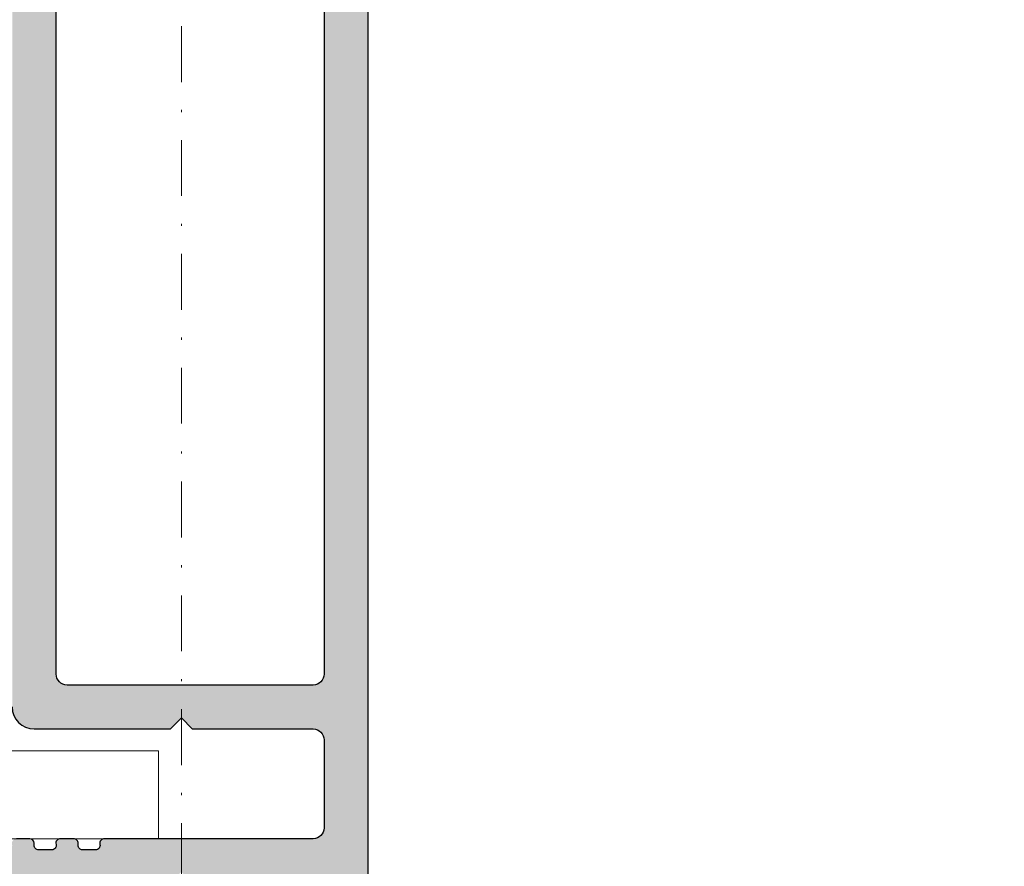
# Model space of a CAD drawing. Units: millimetres. Extents: x 20894 to 21117, y 5122 to 5362.
# Drawn here: x 20991 to 21036, y 5233 to 5272 of the extents above; entities that cross this region are included whole.
import ezdxf

# ---------------------------------------------------------------- set-up
doc = ezdxf.new("R2010")
doc.units = ezdxf.units.MM
doc.header["$LTSCALE"] = 0.2
doc.linetypes.add('STRICHPUNKT', pattern=[25.399999999999995, 12.7, -6.349999999999999, 0, -6.349999999999999])
doc.linetypes.add('VERDECKT', pattern=[9.524999999999999, 6.349999999999999, -3.174999999999999])
for name, color, linetype, lineweight in [('Achse', 4, 'STRICHPUNKT', 13), ('Anker', 4, 'Continuous', 18), ('Bem_1_1', 7, 'Continuous', 18)]:
    doc.layers.add(name, color=color, linetype=linetype, lineweight=lineweight)
doc.layers.add('Zarge-Kontur', color=2, linetype='Continuous')
doc.layers.add('Zarge-Schraffur', color=250, linetype='Continuous')
doc.styles.add('Bemtext', font='arial.ttf')
doc.dimstyles.new('BEM_1_1$0', dxfattribs={"dimtxt": 2.5, "dimasz": 2, "dimexe": 1, "dimexo": 5, "dimgap": 1, "dimtad": 1, "dimdec": 1, "dimrnd": 0.1, "dimzin": 9, "dimdsep": 46, "dimtxsty": 'Bemtext', "dimblk": 'OBLIQUE', "dimcen": 0, "dimdle": 1, "dimclrd": 151, "dimclre": 250, "dimclrt": 151, "dimadec": 1, "dimazin": 2, "dimtfac": 1, "dimtdec": 1, "dimtix": 1, "dimtofl": 0, "dimtmove": 0, "dimatfit": 0, "dimldrblk": 'OBLIQUE', "dimfxl": 1, "dimtolj": 1, "dimtzin": 12, "dimarcsym": 0})

# ---------------------------------------------------------------- blocks, each defined once
blk = doc.blocks.new('_Oblique')
at = {"color": 0, "linetype": 'ByBlock', "lineweight": -2}
blk.add_line((-0.5, -0.5), (0.5, 0.5), dxfattribs=at)
blk = doc.blocks.new('*D48')
at = {"layer": 'Bem_1_1', "color": 250, "lineweight": -2, "transparency": 16777216}
for p, q in [((21116.31960451065, 5313.914374043857), (21116.31960451065, 5133.387396800788)), ((20970.19787059512, 5194.421031722493), (20970.19787059512, 5133.387396800788))]:
    blk.add_line(p, q, dxfattribs=at)
at = {"layer": 'Bem_1_1', "color": 151, "lineweight": -2, "transparency": 16777216}
blk.add_line((20969.19787059511, 5134.387396800788), (21117.31960451065, 5134.387396800788), dxfattribs=at)
at = {"layer": 'Defpoints', "color": 0, "transparency": 16777216}
for p in [(21116.31960451065, 5318.914374043856), (20970.19787059512, 5199.421031722493), (21116.31960451065, 5134.387396800788)]:
    blk.add_point(p, dxfattribs=at)
at = {"layer": 'Bem_1_1', "color": 151, "lineweight": -2, "transparency": 16777216, "xscale": 2, "yscale": 2, "zscale": 2, "rotation": 180}
blk.add_blockref('_Oblique', (20970.19787059512, 5134.387396800788), dxfattribs=at)
at = {"layer": 'Bem_1_1', "color": 151, "lineweight": -2, "transparency": 16777216, "xscale": 2, "yscale": 2, "zscale": 2}
blk.add_blockref('_Oblique', (21116.31960451065, 5134.387396800788), dxfattribs=at)
at = {"layer": 'Bem_1_1', "color": 151, "transparency": 16777216, "insert": (21038.36760202976, 5136.910248096832), "char_height": 2.5, "attachment_point": 5, "style": 'Bemtext'}
blk.add_mtext('\\A1;WÖ', dxfattribs=at)
blk = doc.blocks.new('*U53')
at = {"layer": 'Anker', "linetype": 'VERDECKT'}
for p, q in [((4, 10), (0, 10)), ((20, 4), (20, 0))]:
    blk.add_line(p, q, dxfattribs=at)
at = {"layer": 'Anker'}
blk.add_lwpolyline([(0, 60), (4, 60), (4, 7, 0.4142135623730951), (7, 4), (27.45285005079563, 4), (27.45285005079563, 0), (7, 0, -0.4142135623730951), (0, 7)], format="xyb", close=True, dxfattribs=at)
for points in [[(7, 0), (0, 0), (0, 3.99999999999909), (0.675444679663542, 3.99999999999909)], [(0.675444679663542, 3.99999999999909), (7, 4)]]:
    blk.add_lwpolyline(points, dxfattribs=at)
blk.add_lwpolyline([(0, 3.99999999999909), (27.45285005079563, 3.99999999999909), (27.45285005079563, 0), (0, 0)], close=True, dxfattribs=at)

msp = doc.modelspace()

# ---------------------------------------------------------------- hatches: boundary and pattern name
at = {"layer": 'Zarge-Schraffur'}
h = msp.add_hatch(color=256, dxfattribs=at)
h.dxf.hatch_style = 1
edge = h.paths.add_edge_path()
edge.add_arc((20992.19787059505, 5272.421031722411), 14.99999999998545, 2.327589e-10, 1.646731622226224)
edge.add_line((21007.19167573136, 5272.852085702716), (21006.72628166781, 5290.447472253064))
edge.add_arc((21005.72663127975, 5290.421031722478), 1.000000000000581, 1.515107381330905, 98.51945030900292)
edge.add_arc((21005.49787059504, 5291.12103172248), 0.2999999999995004, 74.41197782254248, 180)
edge.add_line((21005.19787059504, 5291.12103172248), (21005.19787059504, 5241.92103172248))
edge.add_arc((21004.69787059504, 5241.92103172248), 0.5, -90, 0, ccw=False)
edge.add_line((21004.69787059504, 5241.42103172248), (20993.49787059503, 5241.42103172248))
edge.add_arc((20993.49787059503, 5241.92103172248), 0.5, 180, 270, ccw=False)
edge.add_line((20992.99787059504, 5241.92103172248), (20992.99787059504, 5290.921031722479))
edge.add_arc((20992.49787059504, 5290.921031722479), 0.5, 0, 90)
edge.add_line((20992.49787059504, 5291.42103172248), (20991.49787059503, 5291.42103172248))
edge.add_arc((20991.49787059503, 5290.921031722479), 0.5, 90, 180)
edge.add_line((20990.99787059504, 5290.921031722479), (20990.99787059504, 5240.42103172248))
edge.add_arc((20991.99787059503, 5240.42103172248), 1, 180, 270)
edge.add_line((20991.99787059503, 5239.421031722479), (20998.19787059504, 5239.421031722479))
edge.add_line((20998.19787059504, 5239.421031722479), (20998.69787059504, 5239.92103172248))
edge.add_line((20998.69787059504, 5239.92103172248), (20999.19787059504, 5239.421031722479))
edge.add_line((20999.19787059504, 5239.421031722479), (21004.69787059504, 5239.421031722479))
edge.add_arc((21004.69787059504, 5238.92103172248), 0.5, 0, 90, ccw=False)
edge.add_line((21005.19787059504, 5238.92103172248), (21005.19787059504, 5234.921031722479))
edge.add_arc((21004.69787059504, 5234.921031722479), 0.5, -90, 0, ccw=False)
edge.add_line((21004.69787059504, 5234.421031722479), (20995.19787059504, 5234.421031722483))
edge.add_arc((20995.18504652336, 5234.221443287985), 0.1999999999991862, 86.3236519742446, 195.0417132270326)
edge.add_arc((20994.79787059503, 5234.121031722484), 0.2000000000015328, -90, 14.036243467421002, ccw=False)
edge.add_line((20994.79787059503, 5233.921031722482), (20994.19787059503, 5233.921031722482))
edge.add_arc((20994.19787059503, 5234.121031722484), 0.2000000000007276, 180, 270.0000000010422, ccw=False)
edge.add_line((20993.99787059503, 5234.121031722484), (20993.99787059503, 5234.221031722483))
edge.add_arc((20993.79787059504, 5234.221031722482), 0.1999999999970896, 2.60551e-10, 90.0000000010422)
edge.add_line((20993.79787059504, 5234.421031722483), (20993.19787059504, 5234.421031722483))
edge.add_arc((20993.18504652336, 5234.221443287985), 0.1999999999991862, 86.3236519742446, 195.0417132270326)
edge.add_arc((20992.79787059503, 5234.121031722484), 0.2000000000015328, -90, 14.036243467421002, ccw=False)
edge.add_line((20992.79787059503, 5233.921031722482), (20992.19787059503, 5233.921031722482))
edge.add_arc((20992.19787059503, 5234.121031722484), 0.2000000000007276, 180, 270.0000000010422, ccw=False)
edge.add_line((20991.99787059503, 5234.121031722484), (20991.99787059503, 5234.221031722483))
edge.add_arc((20991.79787059504, 5234.221031722482), 0.1999999999970896, 2.60551e-10, 90.0000000010422)
edge.add_line((20991.79787059503, 5234.421031722483), (20991.19787059504, 5234.421031722483))
edge.add_arc((20991.18504652336, 5234.221443287985), 0.1999999999991862, 86.3236519742446, 195.0417132270326)
edge.add_arc((20990.79787059503, 5234.121031722484), 0.2000000000015328, -90, 14.036243467421002, ccw=False)
edge.add_line((20990.79787059503, 5233.921031722482), (20990.19787059503, 5233.921031722482))
edge.add_arc((20990.19787059503, 5234.121031722484), 0.2000000000007276, 180, 270.0000000010422, ccw=False)
edge.add_line((20989.99787059503, 5234.121031722484), (20989.99787059503, 5234.221031722483))
edge.add_arc((20989.79787059504, 5234.221031722482), 0.1999999999970896, 2.60551e-10, 90.0000000010422)
edge.add_line((20989.79787059503, 5234.421031722483), (20989.19787059504, 5234.421031722483))
edge.add_arc((20989.19787059503, 5234.221031722482), 0.2000000000007276, 89.99999999895779, 179.9999999997394)
edge.add_line((20988.99787059504, 5234.221031722483), (20988.99787059504, 5233.621031722483))
edge.add_arc((20988.79787059504, 5233.621031722483), 0.1999999999970896, -90.00000000104222, 0, ccw=False)
edge.add_line((20988.79787059503, 5233.421031722482), (20988.19787059504, 5233.421031722482))
edge.add_arc((20988.19787059503, 5233.621031722483), 0.2000000000007276, 180, 270.0000000010422, ccw=False)
edge.add_line((20987.99787059503, 5233.621031722483), (20987.99787059503, 5234.221031722483))
edge.add_arc((20987.79787059504, 5234.221031722482), 0.1999999999970896, 2.60551e-10, 90.0000000010422)
edge.add_line((20987.79787059503, 5234.421031722483), (20987.19787059504, 5234.421031722483))
edge.add_arc((20987.19787059503, 5234.221031722482), 0.2000000000007276, 89.99999999895779, 179.9999999997394)
edge.add_line((20986.99787059504, 5234.221031722483), (20986.99787059504, 5233.621031722477))
edge.add_arc((20986.79787059504, 5233.621031722478), 0.1999999999970896, 269.99999999895783, 359.99999999973943, ccw=False)
edge.add_line((20986.79787059503, 5233.421031722477), (20986.19787059504, 5233.421031722477))
edge.add_arc((20986.19787059503, 5233.621031722478), 0.2000000000007276, 180.0000000002606, 270.0000000010422, ccw=False)
edge.add_line((20985.99787059503, 5233.621031722477), (20985.99787059503, 5234.221031722483))
edge.add_arc((20985.79787059504, 5234.221031722482), 0.1999999999970896, 2.60551e-10, 90.0000000010422)
edge.add_line((20985.79787059503, 5234.421031722483), (20985.29787059503, 5234.421031722483))
edge.add_arc((20985.29787059503, 5234.121031722484), 0.2999999999992724, 90, 180)
edge.add_line((20984.99787059504, 5234.121031722484), (20984.99787059504, 5227.72103172248))
edge.add_arc((20985.29787059503, 5227.72103172248), 0.2999999999992724, 180, 300.0000000001641)
edge.add_line((20985.44787059504, 5227.461224101343), (20988.89787059504, 5229.453082530048))
edge.add_arc((20988.99787059504, 5229.27987744929), 0.2000000000026043, 2.6062707547680475e-10, 120.0000000002913, ccw=False)
edge.add_line((20989.19787059504, 5229.27987744929), (20989.19787059504, 5171.94380614745))
edge.add_arc((20974.69787059504, 5177.421031722492), 15.49999999999293, 202.8119680229123, 339.3064587688451, ccw=False)
edge.add_line((20960.41024670153, 5171.411555582455), (20954.89113783426, 5184.533323584435))
edge.add_arc((20955.81292002093, 5184.921031722502), 0.9999999999990635, 90, 202.8119680229393, ccw=False)
edge.add_line((20955.81292002093, 5185.921031722503), (20961.73372775221, 5185.921031722503))
edge.add_arc((20962.44787059506, 5186.621031722503), 1.000000000000967, 224.4270040008098, 315.5729959991902)
edge.add_line((20963.16201343792, 5185.921031722503), (20966.19787059503, 5185.921031722503))
edge.add_arc((20966.19787059503, 5186.421031722503), 0.5, 270, 360)
edge.add_line((20966.69787059503, 5186.421031722503), (20966.69787059503, 5191.684963745002))
edge.add_arc((20965.69787059503, 5191.684963744996), 1, 3.647715e-10, 26.56505117749747)
edge.add_line((20966.59229778603, 5192.132177340503), (20966.33606719616, 5192.644638520252))
edge.add_arc((20965.88885360066, 5192.421031722503), 0.4999999999998817, 26.56505117698478, 90)
edge.add_line((20965.88885360066, 5192.921031722502), (20964.39787059503, 5192.921031722502))
edge.add_arc((20964.39787059504, 5192.721031722502), 0.2000000000007276, 90.0000000010422, 180)
edge.add_line((20964.19787059504, 5192.721031722502), (20964.19787059504, 5191.621031722499))
edge.add_arc((20964.39787059503, 5191.621031722499), 0.1999999999970896, 180, 270)
edge.add_line((20964.39787059503, 5191.421031722502), (20965.49787059503, 5191.421031722502))
edge.add_arc((20965.49787059503, 5191.221031722498), 0.2000000000043656, 0, 90, ccw=False)
edge.add_line((20965.69787059503, 5191.221031722498), (20965.69787059503, 5188.421031722502))
edge.add_arc((20965.19787059503, 5188.421031722502), 0.5, -90, 0, ccw=False)
edge.add_line((20965.19787059503, 5187.921031722503), (20955.89787059503, 5187.921031722503))
edge.add_arc((20955.89787059503, 5188.121031722503), 0.2000000000007276, 180.0000000002606, 270, ccw=False)
edge.add_line((20955.69787059503, 5188.121031722502), (20955.69787059503, 5188.521031722501))
edge.add_arc((20955.49787059503, 5188.521031722503), 0.1999999999970896, 359.9999999997394, 450)
edge.add_line((20955.49787059503, 5188.721031722502), (20954.89787059506, 5188.721031722502))
edge.add_arc((20954.89787059506, 5188.521031722501), 0.2000000000007276, 89.99999999895779, 179.9999999997394)
edge.add_line((20954.69787059506, 5188.521031722501), (20954.69787059506, 5188.121031722502))
edge.add_arc((20954.49787059506, 5188.121031722503), 0.1999999999970896, 269.99999999895783, 359.99999999973943, ccw=False)
edge.add_line((20954.49787059506, 5187.921031722503), (20953.59787059506, 5187.921031722503))
edge.add_arc((20953.59787059506, 5188.121031722503), 0.2000000000007276, 180.0000000002606, 270, ccw=False)
edge.add_line((20953.39787059506, 5188.121031722502), (20953.39787059506, 5191.213799436996))
edge.add_arc((20953.5977397874, 5191.221031722502), 0.2000000000007101, 90, 182.0723489970707, ccw=False)
edge.add_line((20953.5977397874, 5191.421031722502), (20954.49787059506, 5191.421031722502))
edge.add_arc((20954.49787059506, 5191.221031722502), 0.2000000000007276, 0, 90.00000000104222, ccw=False)
edge.add_line((20954.69787059506, 5191.221031722502), (20954.69787059506, 5190.821031722502))
edge.add_arc((20954.89787059506, 5190.821031722502), 0.1999999999970896, 180, 270.0000000010422)
edge.add_line((20954.89787059506, 5190.621031722502), (20955.49787059503, 5190.621031722502))
edge.add_arc((20955.49787059503, 5190.8210317225), 0.1999999999979991, 270, 360.0000000005211)
edge.add_line((20955.69787059503, 5190.821031722502), (20955.69787059503, 5191.221031722502))
edge.add_arc((20955.89787059503, 5191.221031722502), 0.2000000000007276, 90, 180, ccw=False)
edge.add_line((20955.89787059503, 5191.421031722502), (20957.39787059504, 5191.421031722502))
edge.add_arc((20957.39787059504, 5191.721031722502), 0.2999999999992724, 270, 360.0000000001736)
edge.add_line((20957.69787059504, 5191.721031722503), (20957.69787059504, 5196.421031722502))
edge.add_arc((20957.19787059504, 5196.421031722502), 0.5, 0, 90)
edge.add_arc((20957.19787059504, 5196.421031722502), 0.5, 90, 180)
edge.add_line((20956.69787059504, 5196.421031722502), (20956.69787059504, 5192.921031722502))
edge.add_line((20956.69787059504, 5192.921031722502), (20953.19787059504, 5192.921031722502))
edge.add_line((20953.19787059504, 5192.921031722502), (20953.19787059504, 5196.171031722503))
edge.add_arc((20952.44787059503, 5196.171031722503), 0.75, 0, 180)
edge.add_line((20951.69787059504, 5196.171031722503), (20951.69787059504, 5188.782543594434))
edge.add_arc((20960.69787059504, 5188.782543594428), 9, 179.999999999971, 202.8119680228857)
edge.add_line((20952.40183091493, 5185.293170351831), (20958.56668232818, 5170.636139306303))
edge.add_arc((20974.69787059504, 5177.421031722474), 17.49999999999632, 202.8119680229154, 360)
edge.add_line((20992.19787059504, 5177.421031722474), (20992.19787059504, 5224.42103172248))
edge.add_line((20992.19787059504, 5224.42103172248), (20993.89787059504, 5224.42103172248))
edge.add_arc((20993.89787059504, 5224.92103172248), 0.5, 270, 360)
edge.add_line((20994.39787059504, 5224.92103172248), (20994.39787059504, 5225.72103172248))
edge.add_arc((20994.19787059504, 5225.72103172248), 0.2000000000007276, 0, 90)
edge.add_line((20994.19787059504, 5225.92103172248), (20992.64787059504, 5225.92103172248))
edge.add_arc((20992.64787059504, 5226.121031722477), 0.1999999999970896, 180, 270, ccw=False)
edge.add_line((20992.44787059504, 5226.121031722477), (20992.44787059504, 5227.221031722478))
edge.add_arc((20992.64787059504, 5227.221031722478), 0.1999999999970896, 89.99999999895778, 180, ccw=False)
edge.add_line((20992.64787059504, 5227.42103172248), (20993.89787059504, 5227.42103172248))
edge.add_arc((20993.89787059504, 5227.92103172248), 0.5, 270, 360)
edge.add_line((20994.39787059504, 5227.92103172248), (20994.39787059504, 5228.721031722479))
edge.add_arc((20994.19787059504, 5228.721031722479), 0.2000000000007276, 0, 90)
edge.add_line((20994.19787059504, 5228.92103172248), (20992.64787059504, 5228.92103172248))
edge.add_arc((20992.64787059504, 5229.121031722477), 0.1999999999970896, 180, 270, ccw=False)
edge.add_line((20992.44787059504, 5229.121031722477), (20992.44787059504, 5232.221031722479))
edge.add_arc((20992.64787059504, 5232.221031722479), 0.2000000000007276, 90, 180, ccw=False)
edge.add_line((20992.64787059504, 5232.42103172248), (20998.19787059504, 5232.42103172248))
edge.add_line((20998.19787059504, 5232.42103172248), (20998.69787059504, 5232.921031722479))
edge.add_line((20998.69787059504, 5232.921031722479), (20999.19787059504, 5232.42103172248))
edge.add_line((20999.19787059504, 5232.42103172248), (21004.74787059503, 5232.42103172248))
edge.add_arc((21004.74787059503, 5232.221031722475), 0.2000000000043656, 0, 90, ccw=False)
edge.add_line((21004.94787059504, 5232.221031722475), (21004.94787059504, 5229.12103172248))
edge.add_arc((21004.74787059504, 5229.12103172248), 0.1999999999970896, -90.00000000104222, 0, ccw=False)
edge.add_line((21004.74787059504, 5228.92103172248), (21003.19787059504, 5228.92103172248))
edge.add_arc((21003.19787059504, 5228.721031722479), 0.1999999999998181, 90, 180)
edge.add_line((21002.99787059504, 5228.721031722479), (21002.99787059504, 5227.92103172248))
edge.add_arc((21003.49787059504, 5227.92103172248), 0.5, 180, 270)
edge.add_line((21003.49787059504, 5227.42103172248), (21004.74787059503, 5227.42103172248))
edge.add_arc((21004.74787059503, 5227.221031722475), 0.2000000000043656, 0, 90, ccw=False)
edge.add_line((21004.94787059504, 5227.221031722475), (21004.94787059504, 5226.121031722481))
edge.add_arc((21004.74787059504, 5226.121031722481), 0.1999999999970896, -90.00000000104222, 0, ccw=False)
edge.add_line((21004.74787059504, 5225.92103172248), (21003.19787059504, 5225.92103172248))
edge.add_arc((21003.19787059504, 5225.72103172248), 0.1999999999998181, 90, 180)
edge.add_line((21002.99787059504, 5225.72103172248), (21002.99787059504, 5224.92103172248))
edge.add_arc((21003.49787059504, 5224.92103172248), 0.5, 180, 270)
edge.add_line((21003.49787059504, 5224.42103172248), (21006.69787059504, 5224.42103172248))
edge.add_arc((21006.69787059504, 5224.92103172248), 0.5, 270, 360)
edge.add_line((21007.19787059504, 5224.92103172248), (21007.19787059504, 5272.421031722473))

# ---------------------------------------------------------------- linework, layer by layer
at = {"layer": 'Achse', "linetype": 'STRICHPUNKT'}
msp.add_line((20998.69787059512, 5227.421031722492), (20998.69787059511, 5271.477334700475), dxfattribs=at)
at = {"layer": 'Anker'}
msp.add_lwpolyline([(20970.19787059512, 5294.421031722482), (20974.19787059512, 5294.421031722482), (20974.19787059512, 5241.421031722481, 0.4142135623730951), (20977.19787059511, 5238.421031722481), (20997.65072064591, 5238.421031722481), (20997.65072064591, 5234.421031722481), (20977.19787059511, 5234.421031722481, -0.4142135623730951), (20970.19787059512, 5241.421031722481)], format="xyb", close=True, dxfattribs=at)
msp.add_lwpolyline([(20970.19787059512, 5238.421031722481), (20997.65072064591, 5238.421031722481), (20997.65072064591, 5234.421031722481), (20970.19787059512, 5234.421031722481)], close=True, dxfattribs=at)
at = {"layer": 'Zarge-Kontur'}
for points in [[(21005.19787059504, 5291.12103172248), (21005.19787059504, 5241.92103172248, -0.4142135623730951), (21004.69787059504, 5241.42103172248), (20993.49787059503, 5241.42103172248, -0.4142135623730951), (20992.99787059504, 5241.92103172248), (20992.99787059504, 5290.921031722479, 0.4142135623730951)], [(21007.19787059504, 5224.92103172248), (21007.19787059504, 5272.421031722473, 0.0071853458291644)], [(20990.99787059504, 5240.42103172248, 0.4142135623730951), (20991.99787059503, 5239.421031722479), (20998.19787059504, 5239.421031722479), (20998.69787059504, 5239.92103172248), (20999.19787059504, 5239.421031722479), (21004.69787059504, 5239.421031722479, -0.4142135623730951), (21005.19787059504, 5238.92103172248), (21005.19787059504, 5234.921031722479, -0.4142135623732012), (21004.69787059504, 5234.421031722479), (20995.19787059504, 5234.421031722483, 0.5134783182061464), (20994.99189909507, 5234.16953884749, -0.4879283649264921), (20994.79787059503, 5233.921031722482), (20994.19787059503, 5233.921031722482, -0.4142135623730951), (20993.99787059503, 5234.121031722484), (20993.99787059503, 5234.221031722483, 0.4142135623730951), (20993.79787059504, 5234.421031722483), (20993.19787059504, 5234.421031722483, 0.5134783182060457), (20992.99189909507, 5234.16953884749, -0.4879283649265063), (20992.79787059503, 5233.921031722482), (20992.19787059503, 5233.921031722482, -0.4142135623730951), (20991.99787059503, 5234.121031722484), (20991.99787059503, 5234.221031722483, 0.4142135623730951), (20991.79787059503, 5234.421031722483), (20991.19787059504, 5234.421031722483, 0.513478318206046)]]:
    msp.add_lwpolyline(points, format="xyb", dxfattribs=at)

# ---------------------------------------------------------------- block references
at = {"layer": 'Anker'}
msp.add_blockref('*U53', (20970.19787059512, 5234.421031722481), dxfattribs=at)

# ---------------------------------------------------------------- dimensions: what is measured, and where the dimension line sits
at = {"layer": 'Bem_1_1'}
dim = msp.add_linear_dim(base=(21116.31960451065, 5134.387396800788), p1=(20970.19787059512, 5199.421031722493), p2=(21116.31960451065, 5318.914374043856), text='WÖ', dimstyle='BEM_1_1$0', override={"dimdec": 0, "dimblk1": 'Oblique', "dimblk2": 'Oblique', "dimsah": 1}, dxfattribs=at)
dim.commit()
dim.dimension.update_dxf_attribs({"geometry": '*D48', "text_midpoint": (21038.36760202976, 5134.387396800788), "dimtype": 128})

doc.saveas('drawing.dxf')
